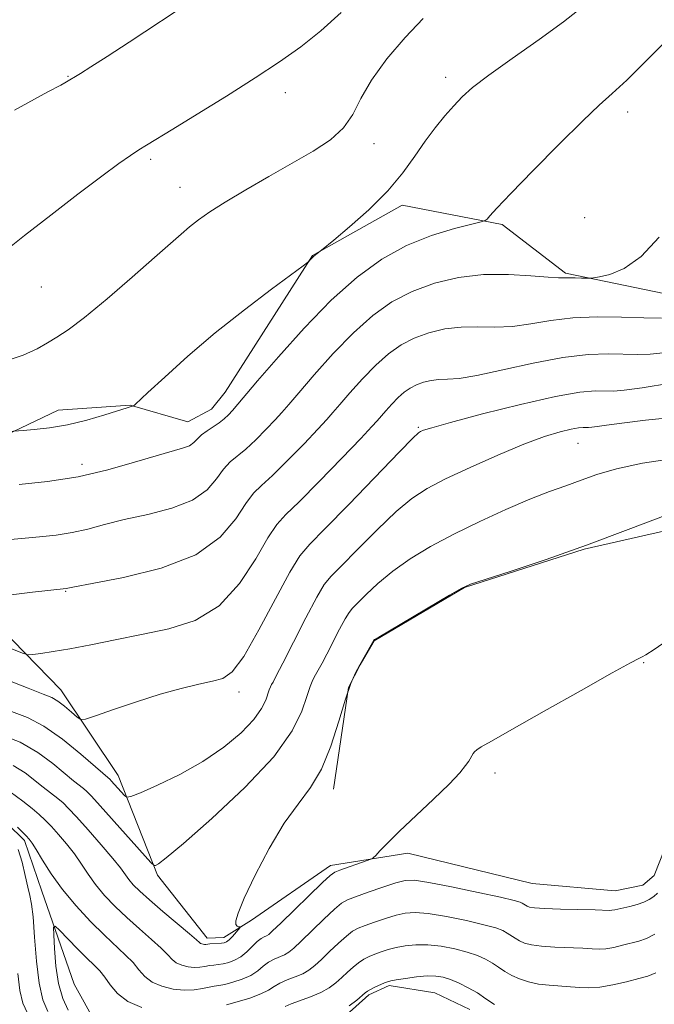
# Model space of a CAD drawing. Extents: x 2087300 to 2090200, y 332300 to 335200.
# Drawn here: x 2089110 to 2089235, y 334579 to 334773 of the extents above; entities that cross this region are included whole.
import ezdxf

# ---------------------------------------------------------------- set-up
doc = ezdxf.new("R2010")
doc.units = 0
doc.header["$MEASUREMENT"] = 0
doc.linetypes.add('rvrstm', pattern=[117.1, 50, -3.9, 0.5, -3.9, 0.5, -3.9, 0.5, -3.9, 50])
for name, color, linetype, lineweight in [('DTM HARD BREAKLINE', 7, 'Continuous', 0), ('DTM SPOT ELEVATION', 2, 'Continuous', 13), ('INDEX CONTOUR', 41, 'Continuous', 13), ('INTERMEDIATE CONTOUR', 44, 'Continuous', 0), ('STREAM - RIVER SINGLE LINE', 142, 'rvrstm', 0)]:
    doc.layers.add(name, color=color, linetype=linetype, lineweight=lineweight)

msp = doc.modelspace()

# ---------------------------------------------------------------- linework, layer by layer
at = {"layer": 'DTM HARD BREAKLINE'}
for points in [[(2089097.62, 334686.93, 1157.18), (2089117.09, 334696.2, 1158.65), (2089131.33, 334697.22, 1158.06), (2089142.69, 334693.95, 1156.88), (2089147.33, 334696.41, 1156.88), (2089150.05, 334699.8, 1156.88), (2089167.25, 334726.74, 1158.06), (2089184.99, 334736.66, 1157.47), (2089204.69, 334732.87, 1155.7), (2089217.18, 334723.27, 1154.23), (2089236.92, 334719.19, 1153.34), (2089243.9, 334716.97, 1152.75), (2089257.07, 334705.81, 1148.32), (2089272.33, 334699.22, 1148.32), (2089294.19, 334689.43, 1145.96), (2089307.39, 334687.18, 1144.78), (2089334.06, 334681.77, 1142.13), (2089353.08, 334676.28, 1140.95), (2089361.6, 334660.17, 1139.18), (2089396.83, 334625.53, 1135.04), (2089416.03, 334602.51, 1133.57), (2089428.42, 334578.17, 1132.09), (2089439.6, 334553.47, 1131.21)], [(2089171.39, 334621.49, 1141.37), (2089174.36, 334641.51, 1141.96), (2089176.69, 334646.01, 1141.96), (2089179.46, 334650.72, 1141.96), (2089197.25, 334661.28, 1141.96), (2089220.85, 334668.81, 1141.96), (2089255.06, 334676.59, 1141.07), (2089260.08, 334676.65, 1141.07), (2089277.5, 334668.13, 1139.6)], [(2089088.34, 334671.13, 1154.06), (2089098.66, 334660.43, 1152.29), (2089117.64, 334641.04, 1148.75), (2089128.9, 334624.18, 1146.68), (2089136.71, 334604.49, 1143.73), (2089146.5, 334592.09, 1142.55), (2089149.78, 334592.2, 1142.55), (2089155.24, 334595.65, 1141.66), (2089170.81, 334606.39, 1140.48), (2089186.07, 334608.87, 1139.6), (2089210.59, 334602.83, 1139.3), (2089226.96, 334601.4, 1139.01), (2089232.45, 334602.54, 1139.01), (2089234.7, 334604.43, 1139.01), (2089238.75, 334614.77, 1139.01), (2089259.34, 334650.77, 1139.01), (2089260.99, 334654.43, 1139.01), (2089264.6, 334658.02, 1139.01), (2089281.82, 334665.13, 1139.3), (2089298.58, 334669.48, 1140.48), (2089317.18, 334667.75, 1139.89), (2089336.82, 334671.01, 1139.3)]]:
    msp.add_polyline3d(points, dxfattribs=at)
at = {"layer": 'DTM SPOT ELEVATION'}
for p in [(2089119.03, 334762.08, 1164.08), (2089193.56, 334761.88, 1158.49), (2089161.88, 334758.87, 1161.4), (2089229.48, 334755.01, 1155.47), (2089179.43, 334748.78, 1159.5), (2089135.35, 334745.73, 1161.7), (2089141.15, 334740.15, 1160.74), (2089220.98, 334734.21, 1155.4), (2089113.75, 334720.55, 1161.07), (2089188.18, 334692.83, 1148.17), (2089219.65, 334689.69, 1145.14), (2089121.8, 334685.57, 1156.6), (2089118.59, 334660.51, 1151.9), (2089232.6, 334646.4, 1139.91), (2089152.8, 334640.64, 1147.47), (2089203.31, 334624.63, 1139.6)]:
    msp.add_point(p, dxfattribs=at)
at = {"layer": 'INDEX CONTOUR'}
for points in [[(2089106.227, 334705.788, 1160), (2089110.181, 334707.088, 1160), (2089112.918, 334708.356, 1160), (2089114.956, 334709.52, 1160), (2089116.822, 334710.614, 1160), (2089119.073, 334712.092, 1160), (2089122.277, 334714.518, 1160), (2089126.734, 334718.2, 1160), (2089131.684, 334722.445, 1160), (2089136.102, 334726.309, 1160), (2089141.351, 334730.964, 1160), (2089143.037, 334732.4, 1160), (2089144.807, 334733.785, 1160), (2089147.037, 334735.346, 1160), (2089150.069, 334737.268, 1160), (2089154.091, 334739.657, 1160), (2089158.685, 334742.303, 1160), (2089163.282, 334744.916, 1160), (2089167.388, 334747.287, 1160), (2089170.807, 334749.547, 1160), (2089173.416, 334751.91, 1160), (2089175.234, 334754.574, 1160), (2089176.827, 334757.668, 1160), (2089178.902, 334761.309, 1160), (2089181.944, 334765.493, 1160), (2089185.558, 334769.744, 1160), (2089189.132, 334773.468, 1160)], [(2089105.073, 334650.288, 1150), (2089110.223, 334648.208, 1150), (2089111.193, 334647.969, 1150), (2089112.118, 334648.033, 1150), (2089113.698, 334648.238, 1150), (2089116.104, 334648.594, 1150), (2089119.378, 334649.157, 1150), (2089123.512, 334649.954, 1150), (2089128.309, 334650.917, 1150), (2089133.525, 334651.948, 1150), (2089138.902, 334653.07, 1150), (2089144.126, 334654.77, 1150), (2089148.874, 334657.649, 1150), (2089152.868, 334662.004, 1150), (2089156.064, 334666.892, 1150), (2089158.468, 334671.062, 1150), (2089160.223, 334673.687, 1150), (2089162.008, 334675.625, 1150), (2089164.638, 334678.16, 1150), (2089168.597, 334682.149, 1150), (2089173.039, 334686.741, 1150), (2089176.784, 334690.661, 1150), (2089178.976, 334692.979, 1150), (2089180.05, 334694.151, 1150), (2089181.719, 334696.085, 1150), (2089182.906, 334697.405, 1150), (2089184.158, 334698.695, 1150), (2089185.353, 334699.759, 1150), (2089186.534, 334700.595, 1150), (2089187.785, 334701.247, 1150), (2089189.169, 334701.752, 1150), (2089190.659, 334702.103, 1150), (2089192.21, 334702.287, 1150), (2089193.882, 334702.338, 1150), (2089196.178, 334702.496, 1150), (2089199.712, 334703.049, 1150), (2089204.829, 334704.163, 1150), (2089210.816, 334705.507, 1150), (2089216.69, 334706.629, 1150), (2089221.657, 334707.189, 1150), (2089225.661, 334707.313, 1150), (2089231.397, 334707.192, 1150), (2089233.925, 334707.283, 1150), (2089237.085, 334707.61, 1150)], [(2089106.393, 334621.892, 1140), (2089110.104, 334619.111, 1140), (2089111.953, 334617.68, 1140), (2089113.376, 334616.487, 1140), (2089114.545, 334615.378, 1140), (2089115.745, 334614.114, 1140), (2089117.187, 334612.521, 1140), (2089118.767, 334610.669, 1140), (2089120.303, 334608.694, 1140), (2089121.673, 334606.701, 1140), (2089123.007, 334604.692, 1140), (2089124.487, 334602.639, 1140), (2089126.263, 334600.522, 1140), (2089128.332, 334598.349, 1140), (2089130.653, 334596.132, 1140), (2089133.138, 334593.914, 1140), (2089135.506, 334591.843, 1140), (2089137.431, 334590.095, 1140), (2089138.699, 334588.795, 1140), (2089139.565, 334587.88, 1140), (2089140.397, 334587.233, 1140), (2089141.474, 334586.761, 1140), (2089142.717, 334586.454, 1140), (2089143.957, 334586.324, 1140), (2089145.062, 334586.367, 1140), (2089146.04, 334586.511, 1140), (2089146.938, 334586.669, 1140), (2089147.804, 334586.779, 1140), (2089148.69, 334586.877, 1140), (2089149.654, 334587.021, 1140), (2089150.733, 334587.274, 1140), (2089151.898, 334587.713, 1140), (2089153.102, 334588.415, 1140), (2089154.293, 334589.407, 1140), (2089156.374, 334591.421, 1140), (2089157.146, 334592.013, 1140), (2089157.743, 334592.342, 1140), (2089158.2, 334592.549, 1140), (2089158.627, 334592.82, 1140), (2089159.408, 334593.516, 1140), (2089160.998, 334595.044, 1140), (2089169.241, 334603.043, 1140), (2089170.756, 334604.466, 1140), (2089171.666, 334605.115, 1140), (2089172.689, 334605.52, 1140), (2089177.852, 334607.302, 1140), (2089178.776, 334607.637, 1140), (2089179.265, 334607.923, 1140), (2089179.737, 334608.406, 1140), (2089180.579, 334609.316, 1140), (2089182.049, 334610.826, 1140), (2089184.372, 334613.092, 1140), (2089191.163, 334619.479, 1140), (2089194.257, 334622.482, 1140), (2089196.309, 334624.667, 1140), (2089197.472, 334626.109, 1140), (2089198.085, 334627.023, 1140), (2089198.974, 334628.528, 1140), (2089199.237, 334628.835, 1140), (2089199.692, 334629.217, 1140), (2089200.557, 334629.787, 1140), (2089202.565, 334630.964, 1140), (2089206.575, 334633.245, 1140), (2089212.972, 334636.859, 1140), (2089220.249, 334640.954, 1140), (2089226.427, 334644.406, 1140), (2089230.032, 334646.386, 1140), (2089231.628, 334647.226, 1140), (2089232.288, 334647.555, 1140), (2089233.03, 334647.98, 1140), (2089234.661, 334649.036, 1140), (2089237.932, 334651.239, 1140)], [(2089111.019, 334577.307, 1140), (2089110.118, 334579.244, 1140), (2089109.527, 334581.75, 1140), (2089109.119, 334585.127, 1140)]]:
    msp.add_polyline3d(points, dxfattribs=at)
at = {"layer": 'INTERMEDIATE CONTOUR'}
for points in [[(2089108.506, 334755.422, 1164), (2089112.427, 334757.599, 1164), (2089115.081, 334759.024, 1164), (2089117.636, 334760.338, 1164), (2089118.395, 334760.765, 1164), (2089121.487, 334762.647, 1164), (2089123.568, 334763.934, 1164), (2089126.73, 334765.959, 1164), (2089131.11, 334768.836, 1164), (2089143.691, 334777.17, 1164)], [(2089098.829, 334691.429, 1158), (2089110.165, 334692.222, 1158), (2089112.361, 334692.399, 1158), (2089115.389, 334692.748, 1158), (2089118.959, 334693.36, 1158), (2089122.743, 334694.268, 1158), (2089126.272, 334695.279, 1158), (2089131.947, 334697.075, 1158), (2089132.127, 334697.187, 1158), (2089132.278, 334697.325, 1158), (2089134.79, 334699.682, 1158), (2089138.11, 334702.759, 1158), (2089142.682, 334706.861, 1158), (2089148.088, 334711.459, 1158), (2089153.837, 334716.028, 1158), (2089159.162, 334720.063, 1158), (2089165.448, 334724.693, 1158), (2089166.308, 334725.342, 1158), (2089166.542, 334725.565, 1158), (2089166.763, 334725.816, 1158), (2089167.083, 334726.156, 1158), (2089167.49, 334726.543, 1158), (2089167.959, 334726.934, 1158), (2089169.061, 334727.762, 1158), (2089171.468, 334729.761, 1158), (2089174.545, 334732.357, 1158), (2089178.376, 334735.768, 1158), (2089182.108, 334739.468, 1158), (2089185.084, 334743.014, 1158), (2089187.431, 334746.294, 1158), (2089189.471, 334749.278, 1158), (2089191.462, 334751.942, 1158), (2089193.383, 334754.277, 1158), (2089195.147, 334756.278, 1158), (2089196.795, 334758.019, 1158), (2089198.868, 334759.879, 1158), (2089202.038, 334762.315, 1158), (2089206.676, 334765.607, 1158), (2089211.972, 334769.318, 1158), (2089216.816, 334772.833, 1158), (2089220.499, 334775.733, 1158)], [(2089106.206, 334727.28, 1162), (2089110.454, 334730.679, 1162), (2089115.618, 334734.712, 1162), (2089120.99, 334738.833, 1162), (2089125.692, 334742.379, 1162), (2089129.074, 334744.86, 1162), (2089131.361, 334746.463, 1162), (2089133.006, 334747.544, 1162), (2089134.5, 334748.477, 1162), (2089139.713, 334751.652, 1162), (2089144.547, 334754.623, 1162), (2089150.294, 334758.192, 1162), (2089155.96, 334761.77, 1162), (2089160.788, 334764.929, 1162), (2089164.966, 334767.9, 1162), (2089168.92, 334771.074, 1162), (2089172.952, 334774.694, 1162)], [(2089109.378, 334681.543, 1156), (2089115.02, 334682.141, 1156), (2089121.05, 334683.092, 1156), (2089126.897, 334684.445, 1156), (2089132.154, 334685.943, 1156), (2089136.459, 334687.25, 1156), (2089141.631, 334688.702, 1156), (2089142.972, 334689.217, 1156), (2089143.866, 334689.85, 1156), (2089144.582, 334690.592, 1156), (2089145.383, 334691.38, 1156), (2089146.457, 334692.166, 1156), (2089147.684, 334692.944, 1156), (2089148.869, 334693.718, 1156), (2089149.865, 334694.498, 1156), (2089150.711, 334695.306, 1156), (2089151.493, 334696.167, 1156), (2089156.446, 334702.018, 1156), (2089160.535, 334706.757, 1156), (2089165.613, 334712.405, 1156), (2089170.972, 334717.923, 1156), (2089176.061, 334722.47, 1156), (2089180.94, 334726.005, 1156), (2089185.823, 334728.686, 1156), (2089190.78, 334730.659, 1156), (2089195.295, 334732.027, 1156), (2089200.581, 334733.341, 1156), (2089201.359, 334733.611, 1156), (2089201.708, 334733.925, 1156), (2089202.279, 334734.57, 1156), (2089203.659, 334736.055, 1156), (2089206.417, 334738.948, 1156), (2089210.824, 334743.5, 1156), (2089215.956, 334748.722, 1156), (2089220.586, 334753.308, 1156), (2089223.861, 334756.368, 1156), (2089226.427, 334758.655, 1156), (2089229.296, 334761.333, 1156), (2089237.591, 334769.61, 1156)], [(2089106.172, 334670.561, 1154), (2089109.887, 334670.913, 1154), (2089113.394, 334671.23, 1154), (2089116.701, 334671.583, 1154), (2089119.85, 334672.076, 1154), (2089122.933, 334672.785, 1154), (2089126.247, 334673.663, 1154), (2089130.137, 334674.631, 1154), (2089134.759, 334675.655, 1154), (2089139.515, 334676.872, 1154), (2089143.613, 334678.459, 1154), (2089146.474, 334680.499, 1154), (2089148.36, 334682.682, 1154), (2089149.745, 334684.608, 1154), (2089151.045, 334686.006, 1154), (2089154.126, 334688.532, 1154), (2089156.109, 334690.382, 1154), (2089158.153, 334692.451, 1154), (2089159.923, 334694.332, 1154), (2089161.243, 334695.798, 1154), (2089162.578, 334697.351, 1154), (2089164.552, 334699.671, 1154), (2089167.596, 334703.2, 1154), (2089171.377, 334707.405, 1154), (2089175.368, 334711.512, 1154), (2089179.175, 334714.904, 1154), (2089182.936, 334717.567, 1154), (2089186.92, 334719.646, 1154), (2089191.329, 334721.253, 1154), (2089196.079, 334722.372, 1154), (2089201.018, 334722.957, 1154), (2089205.932, 334723.012, 1154), (2089210.353, 334722.753, 1154), (2089213.754, 334722.452, 1154), (2089215.802, 334722.313, 1154), (2089216.959, 334722.306, 1154), (2089217.888, 334722.335, 1154), (2089219.082, 334722.328, 1154), (2089220.377, 334722.291, 1154), (2089221.442, 334722.25, 1154), (2089222.091, 334722.237, 1154), (2089222.721, 334722.305, 1154), (2089223.87, 334722.513, 1154), (2089225.941, 334722.993, 1154), (2089228.79, 334724.169, 1154), (2089232.134, 334726.539, 1154), (2089235.661, 334730.328, 1154)], [(2089102.426, 334659.116, 1152), (2089112.054, 334660.302, 1152), (2089118.65, 334661.061, 1152), (2089118.97, 334661.125, 1152), (2089120.34, 334661.382, 1152), (2089123.815, 334662.012, 1152), (2089129.962, 334663.187, 1152), (2089137.4, 334665.041, 1152), (2089144.254, 334667.701, 1152), (2089149.081, 334671.147, 1152), (2089152.138, 334674.775, 1152), (2089154.106, 334677.835, 1152), (2089155.634, 334679.847, 1152), (2089157.233, 334681.398, 1152), (2089159.382, 334683.346, 1152), (2089162.353, 334686.265, 1152), (2089165.596, 334689.596, 1152), (2089168.354, 334692.496, 1152), (2089170.11, 334694.39, 1152), (2089171.314, 334695.751, 1152), (2089172.658, 334697.324, 1152), (2089174.658, 334699.642, 1152), (2089177.141, 334702.405, 1152), (2089179.763, 334705.104, 1152), (2089182.264, 334707.331, 1152), (2089184.735, 334709.082, 1152), (2089187.353, 334710.447, 1152), (2089190.249, 334711.502, 1152), (2089193.369, 334712.238, 1152), (2089196.614, 334712.622, 1152), (2089199.907, 334712.675, 1152), (2089203.266, 334712.625, 1152), (2089206.733, 334712.75, 1152), (2089210.365, 334713.236, 1152), (2089214.284, 334713.89, 1152), (2089218.625, 334714.428, 1152), (2089223.417, 334714.636, 1152), (2089228.252, 334714.596, 1152), (2089232.615, 334714.465, 1152), (2089236.112, 334714.374, 1152)], [(2089106.282, 334643.298, 1148), (2089111.151, 334641.38, 1148), (2089114.145, 334640.22, 1148), (2089115.815, 334639.536, 1148), (2089116.999, 334638.856, 1148), (2089118.346, 334637.838, 1148), (2089119.731, 334636.677, 1148), (2089120.845, 334635.703, 1148), (2089121.563, 334635.196, 1148), (2089122.503, 334635.25, 1148), (2089124.473, 334635.91, 1148), (2089128.006, 334637.157, 1148), (2089132.537, 334638.703, 1148), (2089137.232, 334640.195, 1148), (2089141.388, 334641.352, 1148), (2089144.838, 334642.179, 1148), (2089147.55, 334642.753, 1148), (2089149.593, 334643.296, 1148), (2089151.449, 334644.607, 1148), (2089153.701, 334647.634, 1148), (2089156.716, 334652.873, 1148), (2089162.83, 334664.29, 1148), (2089164.805, 334667.521, 1148), (2089166.731, 334669.799, 1148), (2089169.721, 334672.794, 1148), (2089174.454, 334677.627, 1148), (2089184.441, 334687.982, 1148), (2089187.073, 334690.681, 1148), (2089188.187, 334691.753, 1148), (2089188.6, 334692.033, 1148), (2089189.154, 334692.258, 1148), (2089190.8, 334692.769, 1148), (2089194.514, 334693.806, 1148), (2089200.805, 334695.48, 1148), (2089208.307, 334697.375, 1148), (2089215.185, 334698.942, 1148), (2089220.024, 334699.776, 1148), (2089223.087, 334700.034, 1148), (2089226.653, 334700.005, 1148), (2089228.77, 334700.168, 1148), (2089232.339, 334700.656, 1148), (2089237.874, 334701.545, 1148)], [(2089107.915, 334636.765, 1146), (2089111.039, 334635.629, 1146), (2089114.279, 334633.927, 1146), (2089117.938, 334631.32, 1146), (2089121.546, 334628.369, 1146), (2089127.336, 334623.379, 1146), (2089127.569, 334623.138, 1146), (2089130.169, 334620.237, 1146), (2089130.64, 334619.86, 1146), (2089131.46, 334619.999, 1146), (2089133.33, 334620.773, 1146), (2089136.707, 334622.257, 1146), (2089141.068, 334624.348, 1146), (2089145.647, 334626.899, 1146), (2089149.773, 334629.738, 1146), (2089153.177, 334632.61, 1146), (2089155.691, 334635.234, 1146), (2089157.229, 334637.383, 1146), (2089158.037, 334639.047, 1146), (2089158.728, 334641.093, 1146), (2089158.968, 334641.653, 1146), (2089159.193, 334642.082, 1146), (2089159.48, 334642.604, 1146), (2089160.104, 334643.792, 1146), (2089161.388, 334646.303, 1146), (2089163.495, 334650.462, 1146), (2089165.95, 334655.26, 1146), (2089168.114, 334659.354, 1146), (2089169.592, 334661.826, 1146), (2089170.937, 334663.465, 1146), (2089172.946, 334665.485, 1146), (2089176.148, 334668.739, 1146), (2089180.02, 334672.635, 1146), (2089183.773, 334676.226, 1146), (2089186.883, 334678.817, 1146), (2089189.876, 334680.756, 1146), (2089193.541, 334682.654, 1146), (2089198.389, 334684.942, 1146), (2089203.816, 334687.367, 1146), (2089208.94, 334689.5, 1146), (2089213.049, 334691.008, 1146), (2089216.122, 334691.948, 1146), (2089218.307, 334692.472, 1146), (2089219.763, 334692.723, 1146), (2089220.683, 334692.801, 1146), (2089221.756, 334692.792, 1146), (2089222.392, 334692.841, 1146), (2089223.466, 334692.987, 1146), (2089225.288, 334693.269, 1146), (2089228.302, 334693.688, 1146), (2089232.983, 334694.238, 1146), (2089239.453, 334694.894, 1146)], [(2089105.68, 334632.238, 1144), (2089109.587, 334630.738, 1144), (2089113.086, 334628.725, 1144), (2089116.061, 334626.514, 1144), (2089120.133, 334623.122, 1144), (2089122.101, 334621.572, 1144), (2089122.736, 334621.022, 1144), (2089123.655, 334620.072, 1144), (2089125.357, 334618.197, 1144), (2089135.386, 334606.993, 1144), (2089136.01, 334606.419, 1144), (2089136.308, 334606.428, 1144), (2089136.859, 334606.736, 1144), (2089138.424, 334607.914, 1144), (2089141.809, 334610.74, 1144), (2089147.401, 334615.658, 1144), (2089153.909, 334621.779, 1144), (2089159.625, 334627.879, 1144), (2089163.255, 334632.954, 1144), (2089165.162, 334636.88, 1144), (2089166.122, 334639.753, 1144), (2089166.793, 334641.709, 1144), (2089167.36, 334643.031, 1144), (2089167.891, 334644.044, 1144), (2089169.163, 334646.33, 1144), (2089170.106, 334648.1, 1144), (2089172.629, 334652.998, 1144), (2089173.731, 334655.08, 1144), (2089174.477, 334656.328, 1144), (2089175.157, 334657.156, 1144), (2089177.842, 334659.852, 1144), (2089180.178, 334662.045, 1144), (2089183.105, 334664.471, 1144), (2089186.572, 334666.897, 1144), (2089190.584, 334669.315, 1144), (2089195.171, 334671.773, 1144), (2089200.266, 334674.271, 1144), (2089205.431, 334676.635, 1144), (2089210.138, 334678.645, 1144), (2089214.007, 334680.157, 1144), (2089217.256, 334681.329, 1144), (2089220.25, 334682.392, 1144), (2089223.397, 334683.523, 1144), (2089227.242, 334684.685, 1144), (2089232.371, 334685.781, 1144), (2089239.023, 334686.728, 1144)], [(2089108.235, 334626.13, 1142), (2089110.576, 334624.66, 1142), (2089114.125, 334621.861, 1142), (2089117.027, 334619.626, 1142), (2089118.062, 334618.748, 1142), (2089119.146, 334617.673, 1142), (2089120.708, 334615.98, 1142), (2089123.003, 334613.427, 1142), (2089125.592, 334610.489, 1142), (2089127.864, 334607.826, 1142), (2089129.37, 334605.926, 1142), (2089131.041, 334603.631, 1142), (2089131.909, 334602.612, 1142), (2089133.18, 334601.347, 1142), (2089135.103, 334599.619, 1142), (2089137.767, 334597.341, 1142), (2089143.001, 334592.937, 1142), (2089144.36, 334591.758, 1142), (2089144.947, 334591.229, 1142), (2089145.184, 334591.042, 1142), (2089145.416, 334590.941, 1142), (2089145.684, 334590.874, 1142), (2089145.952, 334590.846, 1142), (2089146.206, 334590.856, 1142), (2089147.023, 334590.934, 1142), (2089149.324, 334591.069, 1142), (2089149.87, 334591.147, 1142), (2089150.314, 334591.339, 1142), (2089150.809, 334591.745, 1142), (2089151.46, 334592.414, 1142), (2089153.015, 334594.181, 1142), (2089153.076, 334594.311, 1142), (2089152.945, 334594.325, 1142), (2089152.684, 334594.334, 1142), (2089152.388, 334594.445, 1142), (2089152.159, 334594.766, 1142), (2089152.136, 334595.473, 1142), (2089152.584, 334597.024, 1142), (2089153.803, 334599.942, 1142), (2089155.968, 334604.478, 1142), (2089158.751, 334609.782, 1142), (2089161.699, 334614.73, 1142), (2089164.434, 334618.536, 1142), (2089166.879, 334621.782, 1142), (2089169.036, 334625.388, 1142), (2089170.903, 334629.965, 1142), (2089172.49, 334634.893, 1142), (2089173.8, 334639.242, 1142), (2089174.858, 334642.324, 1142), (2089175.752, 334644.408, 1142), (2089176.589, 334646.006, 1142), (2089177.438, 334647.512, 1142), (2089179.396, 334650.866, 1142), (2089179.536, 334650.963, 1142), (2089180.335, 334651.453, 1142), (2089182.438, 334652.715, 1142), (2089194.302, 334659.76, 1142), (2089196.591, 334661.069, 1142), (2089198.445, 334661.882, 1142), (2089201.359, 334662.85, 1142), (2089206.451, 334664.494, 1142), (2089213.348, 334666.791, 1142), (2089221.307, 334669.585, 1142), (2089229.576, 334672.668, 1142), (2089237.397, 334675.617, 1142)], [(2089109.074, 334613.945, 1138), (2089109.991, 334613.047, 1138), (2089110.783, 334612.249, 1138), (2089111.372, 334611.615, 1138), (2089111.942, 334610.848, 1138), (2089112.741, 334609.562, 1138), (2089113.978, 334607.475, 1138), (2089115.705, 334604.749, 1138), (2089117.934, 334601.646, 1138), (2089120.617, 334598.432, 1138), (2089123.484, 334595.351, 1138), (2089126.204, 334592.646, 1138), (2089130.38, 334588.754, 1138), (2089131.861, 334587.252, 1138), (2089133.038, 334585.833, 1138), (2089134.183, 334584.53, 1138), (2089135.61, 334583.423, 1138), (2089137.532, 334582.581, 1138), (2089139.75, 334582.034, 1138), (2089141.963, 334581.802, 1138), (2089143.917, 334581.877, 1138), (2089145.552, 334582.131, 1138), (2089146.853, 334582.403, 1138), (2089147.857, 334582.582, 1138), (2089148.804, 334582.734, 1138), (2089149.983, 334582.973, 1138), (2089151.585, 334583.389, 1138), (2089153.394, 334583.986, 1138), (2089155.096, 334584.743, 1138), (2089156.454, 334585.625, 1138), (2089157.565, 334586.525, 1138), (2089158.604, 334587.32, 1138), (2089159.699, 334587.925, 1138), (2089161.767, 334588.813, 1138), (2089162.6, 334589.305, 1138), (2089163.564, 334590.102, 1138), (2089165.013, 334591.469, 1138), (2089169.536, 334595.822, 1138), (2089171.609, 334597.773, 1138), (2089172.995, 334598.956, 1138), (2089174.157, 334599.639, 1138), (2089175.769, 334600.258, 1138), (2089178.271, 334601.132, 1138), (2089181.17, 334602.122, 1138), (2089183.738, 334602.968, 1138), (2089185.545, 334603.451, 1138), (2089187.347, 334603.498, 1138), (2089190.194, 334603.071, 1138), (2089194.727, 334602.194, 1138), (2089199.934, 334601.119, 1138), (2089204.392, 334600.156, 1138), (2089207.036, 334599.541, 1138), (2089208.224, 334599.201, 1138), (2089208.668, 334598.991, 1138), (2089209.276, 334598.584, 1138), (2089209.608, 334598.389, 1138), (2089210.068, 334598.216, 1138), (2089211.052, 334598.064, 1138), (2089213.025, 334597.932, 1138), (2089216.215, 334597.817, 1138), (2089223.018, 334597.637, 1138), (2089225.844, 334597.546, 1138), (2089226.353, 334597.572, 1138), (2089226.902, 334597.67, 1138), (2089229.911, 334598.352, 1138), (2089231.311, 334598.713, 1138), (2089232.629, 334599.164, 1138), (2089233.709, 334599.714, 1138), (2089234.586, 334600.324, 1138), (2089235.345, 334600.949, 1138)], [(2089115.039, 334577.637, 1138), (2089114.065, 334579.948, 1138), (2089113.322, 334583.189, 1138), (2089112.808, 334587.56, 1138), (2089112.449, 334592.266, 1138), (2089112.155, 334596.256, 1138), (2089111.846, 334598.803, 1138), (2089111.491, 334600.467, 1138), (2089111.075, 334602.133, 1138), (2089110.575, 334604.445, 1138), (2089109.966, 334607.101, 1138), (2089109.219, 334609.562, 1138)], [(2089150.313, 334578.925, 1136), (2089152.437, 334579.504, 1136), (2089154.891, 334580.259, 1136), (2089157.089, 334581.07, 1136), (2089158.616, 334581.842, 1136), (2089159.724, 334582.558, 1136), (2089160.833, 334583.22, 1136), (2089162.252, 334583.837, 1136), (2089163.837, 334584.444, 1136), (2089165.334, 334585.077, 1136), (2089166.573, 334585.79, 1136), (2089167.72, 334586.688, 1136), (2089169.028, 334587.893, 1136), (2089170.657, 334589.448, 1136), (2089172.405, 334591.094, 1136), (2089173.977, 334592.502, 1136), (2089175.189, 334593.432, 1136), (2089176.296, 334594.042, 1136), (2089177.662, 334594.587, 1136), (2089179.535, 334595.255, 1136), (2089181.683, 334595.972, 1136), (2089183.76, 334596.603, 1136), (2089185.565, 334597.018, 1136), (2089187.496, 334597.146, 1136), (2089190.099, 334596.922, 1136), (2089193.689, 334596.332, 1136), (2089197.64, 334595.534, 1136), (2089201.097, 334594.736, 1136), (2089203.417, 334594.092, 1136), (2089204.812, 334593.569, 1136), (2089205.711, 334593.084, 1136), (2089207.254, 334592.052, 1136), (2089208.096, 334591.558, 1136), (2089209.105, 334591.121, 1136), (2089210.481, 334590.759, 1136), (2089212.45, 334590.485, 1136), (2089215.107, 334590.304, 1136), (2089220.597, 334590.075, 1136), (2089222.454, 334589.962, 1136), (2089223.834, 334589.907, 1136), (2089225.152, 334589.991, 1136), (2089226.72, 334590.269, 1136), (2089228.447, 334590.667, 1136), (2089231.661, 334591.466, 1136), (2089233.148, 334591.984, 1136), (2089234.795, 334592.856, 1136)], [(2089119.062, 334577.91, 1136), (2089118.03, 334580.202, 1136), (2089117.181, 334583.106, 1136), (2089116.635, 334586.574, 1136), (2089116.342, 334590.028, 1136), (2089116.205, 334592.763, 1136), (2089116.187, 334594.221, 1136), (2089116.482, 334594.446, 1136), (2089117.345, 334593.628, 1136), (2089120.852, 334590.028, 1136), (2089122.716, 334588.164, 1136), (2089124.165, 334586.766, 1136), (2089125.29, 334585.629, 1136), (2089126.291, 334584.41, 1136), (2089127.377, 334582.871, 1136), (2089128.801, 334581.181, 1136), (2089130.823, 334579.614, 1136), (2089133.59, 334578.401, 1136)], [(2089161.883, 334578.591, 1134), (2089163.062, 334579.119, 1134), (2089166.884, 334580.494, 1134), (2089168.901, 334581.341, 1134), (2089170.545, 334582.275, 1134), (2089171.876, 334583.274, 1134), (2089173.043, 334584.317, 1134), (2089174.17, 334585.371, 1134), (2089175.274, 334586.369, 1134), (2089176.345, 334587.232, 1134), (2089177.384, 334587.908, 1134), (2089178.435, 334588.446, 1134), (2089179.556, 334588.916, 1134), (2089180.798, 334589.376, 1134), (2089182.197, 334589.824, 1134), (2089183.782, 334590.237, 1134), (2089185.584, 334590.586, 1134), (2089187.645, 334590.793, 1134), (2089190.005, 334590.774, 1134), (2089192.651, 334590.47, 1134), (2089195.347, 334589.95, 1134), (2089197.802, 334589.315, 1134), (2089199.797, 334588.644, 1134), (2089201.401, 334587.937, 1134), (2089202.754, 334587.177, 1134), (2089203.992, 334586.357, 1134), (2089205.232, 334585.52, 1134), (2089206.585, 334584.726, 1134), (2089208.142, 334584.026, 1134), (2089209.911, 334583.453, 1134), (2089211.875, 334583.038, 1134), (2089213.999, 334582.791, 1134), (2089218.176, 334582.513, 1134), (2089219.996, 334582.352, 1134), (2089221.824, 334582.268, 1134), (2089223.95, 334582.41, 1134), (2089226.539, 334582.867, 1134), (2089229.255, 334583.497, 1134), (2089231.64, 334584.101, 1134), (2089233.411, 334584.581, 1134), (2089234.987, 334585.257, 1134)], [(2089174.518, 334578.76, 1132), (2089176.032, 334579.861, 1132), (2089177.683, 334581.296, 1132), (2089178.144, 334581.642, 1132), (2089178.713, 334581.961, 1132), (2089179.578, 334582.384, 1132), (2089181.449, 334583.246, 1132), (2089182.062, 334583.499, 1132), (2089182.711, 334583.675, 1132), (2089183.804, 334583.871, 1132), (2089185.604, 334584.153, 1132), (2089187.795, 334584.44, 1132), (2089189.91, 334584.625, 1132), (2089191.613, 334584.607, 1132), (2089193.054, 334584.366, 1132), (2089194.508, 334583.894, 1132), (2089196.178, 334583.195, 1132), (2089197.99, 334582.306, 1132), (2089199.797, 334581.27, 1132), (2089201.502, 334580.14, 1132), (2089203.21, 334578.988, 1132)]]:
    msp.add_polyline3d(points, dxfattribs=at)
at = {"layer": 'STREAM - RIVER SINGLE LINE'}
for points in [[(2089107.04, 334614.72, 1137.63), (2089110.43, 334611.34, 1137.63), (2089113.89, 334601.36, 1137.04), (2089120.22, 334582.98, 1134.08), (2089124.56, 334575.19, 1134.08)], [(2089173.89, 334576.89, 1131.71), (2089178.39, 334580.89, 1131.71), (2089182.39, 334582.73, 1131.71), (2089191.43, 334581.27, 1130.83), (2089198.33, 334577.99, 1130.83)]]:
    msp.add_polyline3d(points, dxfattribs=at)

doc.saveas('drawing.dxf')
